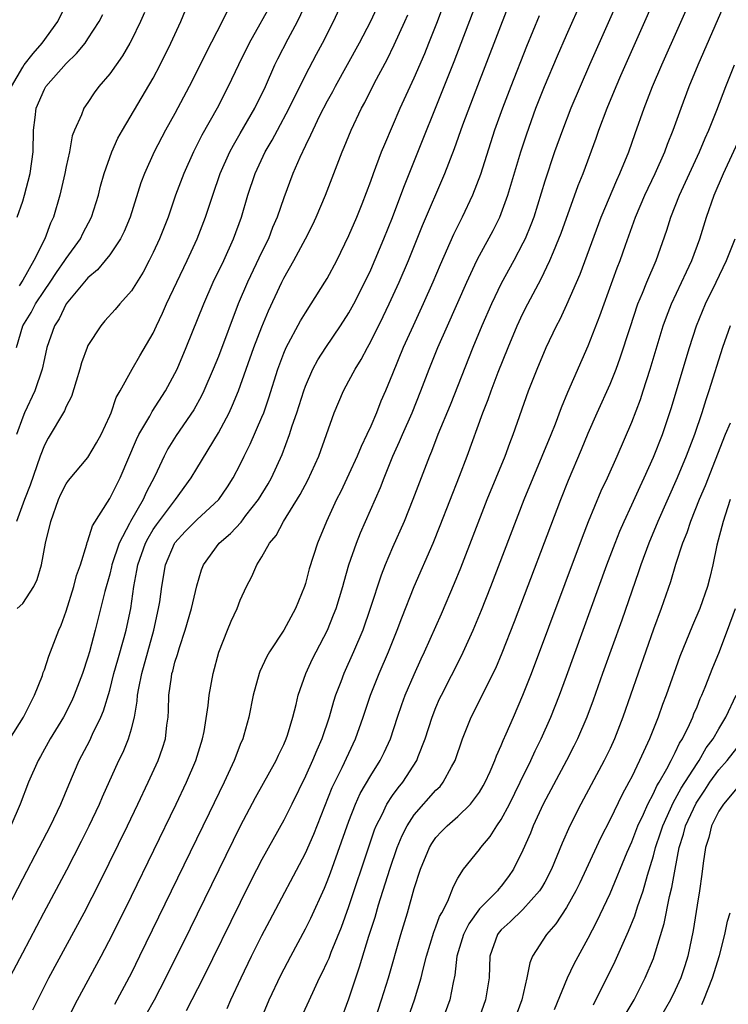
# Model space of a CAD drawing. Units: inches. Extents: x 2604000 to 2607000, y 1476000 to 1479000.
# Drawn here: x 2604133 to 2604198, y 1476827 to 1476917 of the extents above; entities that cross this region are included whole.
import ezdxf

# ---------------------------------------------------------------- set-up
doc = ezdxf.new("R2010")
doc.units = ezdxf.units.IN
doc.header["$MEASUREMENT"] = 0
doc.layers.add('LD26041476_2ft', color=244, linetype='Continuous')

msp = doc.modelspace()

# ---------------------------------------------------------------- linework, layer by layer
at = {"layer": 'LD26041476_2ft'}
for points, elevation in [([(2604144.356, 1476825.644), (2604145.111, 1476827), (2604146.164, 1476829), (2604148.42, 1476833.58), (2604153.013, 1476842.987), (2604154.393, 1476845.607), (2604156.291, 1476849), (2604156.511, 1476849.489), (2604157, 1476850.464), (2604157.231, 1476851), (2604157.347, 1476851.347), (2604157.839, 1476853), (2604158.145, 1476854.145), (2604158.331, 1476855), (2604159.039, 1476857), (2604159.652, 1476858.348), (2604159.977, 1476859), (2604161.02, 1476861), (2604161.592, 1476862.408), (2604161.814, 1476863), (2604162.428, 1476865), (2604162.544, 1476865.456), (2604163.002, 1476866.998), (2604163.686, 1476869), (2604164.059, 1476869.941), (2604165.893, 1476874.107), (2604166.232, 1476875), (2604167.041, 1476877), (2604167.652, 1476878.348), (2604167.916, 1476879), (2604168.801, 1476881), (2604169.622, 1476883), (2604170.383, 1476885), (2604171.179, 1476887), (2604172.046, 1476889), (2604173.833, 1476893), (2604174.76, 1476895), (2604175, 1476895.47), (2604176.244, 1476897.756), (2604176.876, 1476899), (2604177, 1476899.31), (2604177.6, 1476901), (2604178.792, 1476905), (2604179.339, 1476906.661), (2604180.19, 1476909), (2604180.979, 1476911), (2604182.177, 1476913.823), (2604183, 1476915.714), (2604189, 1476929.237)], 9078), ([(2604191.225, 1476926.775), (2604185.124, 1476913), (2604184.247, 1476911), (2604183.397, 1476909), (2604182.619, 1476907), (2604181.905, 1476905), (2604181, 1476902.305), (2604179.986, 1476899), (2604179.725, 1476898.275), (2604179.198, 1476897), (2604179, 1476896.59), (2604178.156, 1476895), (2604177, 1476892.88), (2604176.103, 1476891), (2604175.215, 1476889), (2604174.38, 1476887), (2604172.296, 1476881.704), (2604171.171, 1476879), (2604170.574, 1476877.426), (2604170.389, 1476877), (2604168.882, 1476873), (2604168.066, 1476871), (2604167, 1476868.606), (2604166.327, 1476867), (2604165.956, 1476866.044), (2604164.958, 1476863), (2604164.263, 1476861), (2604163.426, 1476859), (2604162.514, 1476857), (2604162.243, 1476856.243), (2604161.767, 1476855), (2604161.58, 1476854.42), (2604161.176, 1476853), (2604160.496, 1476851), (2604160.035, 1476849.965), (2604159.645, 1476849), (2604159, 1476847.551), (2604157.752, 1476845), (2604157, 1476843.506), (2604155, 1476839.906), (2604154.017, 1476837.983), (2604153, 1476835.932), (2604149.604, 1476829), (2604148.034, 1476825.966)], 9080), ([(2604151.81, 1476826.19), (2604152.141, 1476827), (2604153.073, 1476829), (2604154.05, 1476831), (2604155, 1476832.917), (2604155.711, 1476834.289), (2604159, 1476840.485), (2604159.763, 1476842.237), (2604161.467, 1476846.533), (2604161.685, 1476847), (2604162.366, 1476848.366), (2604163.606, 1476851), (2604164.306, 1476853), (2604164.969, 1476855), (2604165.785, 1476857), (2604166.646, 1476859), (2604167.437, 1476861), (2604167.859, 1476862.141), (2604169, 1476865), (2604170.73, 1476869), (2604171.385, 1476870.615), (2604173.17, 1476875.17), (2604173.855, 1476877), (2604175.315, 1476881), (2604175.797, 1476882.204), (2604176.074, 1476883), (2604176.728, 1476884.728), (2604177.629, 1476887), (2604178.479, 1476889), (2604179, 1476890.113), (2604179.443, 1476891), (2604180.683, 1476893.317), (2604181.483, 1476895), (2604181.802, 1476895.802), (2604182.308, 1476897), (2604182.498, 1476897.502), (2604184.088, 1476901.912), (2604184.53, 1476903), (2604185.731, 1476906.269), (2604185.982, 1476907), (2604186.737, 1476909), (2604187.57, 1476911), (2604188.008, 1476912.008), (2604193, 1476923.297)], 9082), ([(2604131, 1476827.472), (2604133, 1476831.301), (2604134.957, 1476835), (2604137.065, 1476838.935), (2604138.421, 1476841.579), (2604139.125, 1476843), (2604140.071, 1476845), (2604140.348, 1476845.652), (2604141.854, 1476849), (2604142.23, 1476849.771), (2604142.732, 1476851), (2604143, 1476851.919), (2604143.276, 1476853), (2604143.533, 1476854.467), (2604143.562, 1476855), (2604143.665, 1476855.665), (2604143.94, 1476857), (2604145.047, 1476861), (2604145.501, 1476863), (2604145.596, 1476863.596), (2604145.785, 1476865), (2604146.138, 1476867), (2604146.953, 1476868.953), (2604147, 1476869.039), (2604147.942, 1476870.058), (2604149, 1476871.154), (2604151.032, 1476873), (2604151.827, 1476874.173), (2604152.355, 1476875), (2604153, 1476876.249), (2604153.359, 1476877), (2604153.911, 1476878.09), (2604155, 1476880.574), (2604155.171, 1476881), (2604155.642, 1476882.358), (2604156.458, 1476885), (2604157, 1476886.468), (2604157.227, 1476887), (2604158.551, 1476889.449), (2604159, 1476890.196), (2604159.536, 1476891), (2604160.793, 1476893), (2604161, 1476893.355), (2604161.871, 1476895), (2604163, 1476897.288), (2604163.733, 1476899), (2604164.215, 1476900.215), (2604165, 1476902.305), (2604165.241, 1476903), (2604165.997, 1476905), (2604166.283, 1476905.717), (2604167.71, 1476909), (2604169, 1476911.818), (2604169.96, 1476914.039), (2604170.348, 1476915), (2604171.126, 1476917), (2604173, 1476922.091)], 9070), ([(2604154.833, 1476825), (2604155.656, 1476827), (2604156.736, 1476829.264), (2604157.649, 1476831), (2604159, 1476833.513), (2604159.489, 1476834.511), (2604160.743, 1476837.257), (2604161, 1476837.862), (2604161.315, 1476838.685), (2604163, 1476843.423), (2604163.608, 1476845), (2604164.041, 1476845.959), (2604165, 1476847.623), (2604165.872, 1476849), (2604166.246, 1476849.754), (2604166.803, 1476851), (2604167.462, 1476853), (2604167.859, 1476854.141), (2604168.18, 1476855), (2604169, 1476856.911), (2604169.645, 1476858.354), (2604169.953, 1476859), (2604171.498, 1476862.502), (2604172.696, 1476865.304), (2604173.279, 1476866.721), (2604175.718, 1476873), (2604177.351, 1476877), (2604177.79, 1476878.209), (2604178.108, 1476879), (2604179.501, 1476883), (2604180.292, 1476885), (2604181.145, 1476887), (2604182.089, 1476889), (2604182.403, 1476889.597), (2604183.045, 1476890.955), (2604184.253, 1476893.747), (2604186.19, 1476899), (2604187.62, 1476902.38), (2604187.917, 1476903), (2604188.729, 1476905), (2604189.31, 1476906.69), (2604190.13, 1476909), (2604190.911, 1476911), (2604191.763, 1476913), (2604195, 1476920.332)], 9084), ([(2604133.923, 1476826.077), (2604134.379, 1476827), (2604135.408, 1476829), (2604138.649, 1476835), (2604140.129, 1476837.871), (2604142.64, 1476843), (2604143.599, 1476845), (2604144.535, 1476847), (2604145.447, 1476849), (2604145.857, 1476850.143), (2604146.119, 1476851), (2604146.256, 1476852.256), (2604146.37, 1476853), (2604146.408, 1476853.592), (2604146.446, 1476855), (2604146.671, 1476856.671), (2604146.728, 1476857), (2604146.793, 1476857.207), (2604147, 1476858.056), (2604147.23, 1476858.77), (2604147.411, 1476859.411), (2604147.94, 1476861), (2604148.519, 1476863), (2604149, 1476865.075), (2604149.45, 1476866.55), (2604149.615, 1476867), (2604151.055, 1476869), (2604152.104, 1476869.896), (2604153.075, 1476870.925), (2604153.528, 1476871.528), (2604154.681, 1476873), (2604155.555, 1476874.446), (2604155.87, 1476875), (2604156.856, 1476877.144), (2604157.544, 1476879), (2604157.779, 1476879.779), (2604158.2, 1476881), (2604158.839, 1476883), (2604159, 1476883.438), (2604159.688, 1476885), (2604160.138, 1476885.862), (2604160.857, 1476887), (2604162.222, 1476889), (2604163, 1476890.201), (2604163.447, 1476891), (2604164.462, 1476893), (2604165, 1476894.154), (2604166.2, 1476897), (2604167, 1476898.962), (2604167.771, 1476901), (2604168.093, 1476901.907), (2604172.685, 1476913.315), (2604175, 1476919.425)], 9072), ([(2604131.812, 1476851), (2604133.061, 1476853), (2604134.093, 1476855), (2604134.822, 1476856.822), (2604134.892, 1476857.107), (2604135, 1476857.336), (2604135.398, 1476858.602), (2604135.566, 1476859), (2604136.333, 1476861), (2604136.547, 1476861.453), (2604137, 1476862.752), (2604137.692, 1476865), (2604137.962, 1476866.038), (2604138.302, 1476867), (2604138.895, 1476868.895), (2604138.933, 1476869.067), (2604139, 1476869.226), (2604139.404, 1476870.596), (2604141, 1476873.096), (2604141.97, 1476875), (2604143.452, 1476878.548), (2604143.674, 1476879), (2604144.68, 1476880.68), (2604144.904, 1476881.096), (2604146.145, 1476883), (2604147, 1476884.605), (2604147.193, 1476885), (2604148.045, 1476887), (2604149.643, 1476891), (2604150.528, 1476893), (2604151.488, 1476895), (2604152.397, 1476897), (2604153.117, 1476899), (2604153.711, 1476901), (2604154.382, 1476903), (2604155.296, 1476905), (2604155.93, 1476906.07), (2604156.414, 1476907), (2604157.5, 1476909), (2604159, 1476912.037), (2604160.018, 1476913.982), (2604160.57, 1476915), (2604161.565, 1476917), (2604162.487, 1476919)], 9064), ([(2604165.887, 1476919), (2604164.964, 1476917), (2604163.928, 1476915), (2604162.843, 1476913), (2604161.734, 1476911), (2604161.486, 1476910.514), (2604161, 1476909.646), (2604160.305, 1476908.305), (2604159.67, 1476907), (2604159.475, 1476906.525), (2604159, 1476905.592), (2604158.468, 1476904.468), (2604157.843, 1476903), (2604157, 1476900.775), (2604156.395, 1476899), (2604155.977, 1476898.023), (2604155.591, 1476897), (2604155, 1476895.803), (2604153.661, 1476893), (2604152.826, 1476891), (2604151, 1476886.165), (2604150.52, 1476885), (2604149.653, 1476883), (2604149.443, 1476882.557), (2604148.735, 1476881.265), (2604147.102, 1476878.898), (2604146.34, 1476877.66), (2604145.994, 1476877), (2604145.146, 1476875.146), (2604144.351, 1476873.649), (2604144.064, 1476873), (2604142.901, 1476871), (2604142.821, 1476870.821), (2604141.863, 1476869), (2604141.205, 1476867), (2604141.174, 1476866.826), (2604141, 1476866.136), (2604140.552, 1476864.552), (2604139.677, 1476861), (2604139.151, 1476859), (2604139, 1476858.495), (2604138.493, 1476857), (2604137.734, 1476855), (2604137.513, 1476854.487), (2604136.755, 1476853), (2604135.537, 1476851), (2604134.632, 1476849.368), (2604134.412, 1476849), (2604133.53, 1476847), (2604132.764, 1476845), (2604131.912, 1476843)], 9066), ([(2604131.958, 1476911), (2604133, 1476912.795), (2604133.145, 1476913), (2604133.968, 1476914.033), (2604134.801, 1476915), (2604136.218, 1476917), (2604137.154, 1476918.846)], 9050), ([(2604156.069, 1476919), (2604153.827, 1476915), (2604152.85, 1476913), (2604151.905, 1476911), (2604150.866, 1476909), (2604149.475, 1476906.525), (2604148.707, 1476905), (2604147.81, 1476903), (2604147.061, 1476901), (2604146.365, 1476899), (2604145.587, 1476897), (2604145, 1476895.721), (2604144.641, 1476895), (2604144.072, 1476893.928), (2604143, 1476892.21), (2604141.934, 1476891), (2604141.507, 1476890.493), (2604140.559, 1476889.441), (2604140.185, 1476889), (2604139, 1476887.169), (2604138.923, 1476887), (2604138.415, 1476885.585), (2604138.259, 1476885), (2604137.912, 1476883.912), (2604137.498, 1476882.502), (2604137, 1476881.56), (2604136.836, 1476881.164), (2604135.345, 1476878.655), (2604135, 1476878.019), (2604134.618, 1476877), (2604133.678, 1476874.322), (2604133.168, 1476873), (2604132.44, 1476871)], 9060), ([(2604132.502, 1476863), (2604133, 1476863.459), (2604134.02, 1476865), (2604134.336, 1476865.664), (2604134.717, 1476867), (2604135.111, 1476869), (2604135.576, 1476871), (2604136.282, 1476873), (2604136.507, 1476873.493), (2604137, 1476874.451), (2604137.226, 1476874.774), (2604139, 1476876.888), (2604139.788, 1476878.212), (2604140.206, 1476879), (2604141, 1476880.698), (2604141.128, 1476881), (2604141.593, 1476882.407), (2604141.972, 1476883), (2604143.068, 1476885), (2604143.764, 1476886.236), (2604145, 1476888.328), (2604145.306, 1476889), (2604145.859, 1476890.141), (2604146.234, 1476891), (2604148.137, 1476895), (2604149.039, 1476897), (2604149.806, 1476899), (2604150.472, 1476901), (2604151.171, 1476903), (2604152.055, 1476905), (2604152.379, 1476905.621), (2604153, 1476906.669), (2604154.337, 1476909), (2604155.312, 1476911), (2604156.195, 1476913), (2604156.457, 1476913.544), (2604157.395, 1476915.394), (2604158.253, 1476917), (2604159.153, 1476918.847)], 9062), ([(2604135.681, 1476822.318), (2604138.034, 1476827), (2604140.202, 1476831), (2604141.249, 1476833), (2604143, 1476836.536), (2604147.111, 1476845), (2604148.066, 1476847), (2604148.932, 1476849), (2604149.542, 1476851), (2604149.681, 1476851.681), (2604150.049, 1476854.049), (2604150.142, 1476855), (2604150.514, 1476857), (2604151.043, 1476858.957), (2604151.843, 1476861), (2604152.18, 1476861.82), (2604152.72, 1476863), (2604153, 1476863.749), (2604153.583, 1476865), (2604154.066, 1476865.934), (2604154.525, 1476867), (2604155, 1476867.736), (2604155.697, 1476869), (2604156.294, 1476869.706), (2604156.968, 1476871), (2604158.513, 1476873.487), (2604159.204, 1476874.796), (2604160.224, 1476877), (2604160.943, 1476879), (2604161.635, 1476881), (2604162.49, 1476883), (2604163, 1476883.931), (2604163.557, 1476885), (2604164.112, 1476885.888), (2604164.69, 1476887), (2604165, 1476887.546), (2604166.152, 1476889.849), (2604166.707, 1476891), (2604167.626, 1476893), (2604168.468, 1476895), (2604169.769, 1476898.231), (2604171.812, 1476903), (2604172.697, 1476905.303), (2604173.471, 1476907.471), (2604174.686, 1476910.686), (2604177.65, 1476918.349)], 9074), ([(2604158.441, 1476825), (2604159.666, 1476827.666), (2604160.301, 1476829), (2604160.54, 1476829.461), (2604161, 1476830.448), (2604161.168, 1476830.832), (2604161.369, 1476831.369), (2604162.313, 1476833.687), (2604163, 1476835.576), (2604164.843, 1476841.157), (2604165.36, 1476842.64), (2604165.504, 1476843), (2604166.042, 1476844.042), (2604166.493, 1476845), (2604167, 1476845.778), (2604167.513, 1476846.487), (2604167.938, 1476847), (2604169.236, 1476849), (2604169.365, 1476849.365), (2604170.009, 1476851), (2604170.649, 1476853), (2604171, 1476853.878), (2604171.337, 1476854.663), (2604171.494, 1476855), (2604173.357, 1476858.643), (2604174.419, 1476861), (2604175.176, 1476862.824), (2604176.036, 1476865), (2604179.099, 1476873), (2604179.921, 1476875), (2604180.777, 1476877), (2604181.599, 1476879), (2604181.988, 1476879.988), (2604182.527, 1476881.473), (2604183.114, 1476882.886), (2604185, 1476887.139), (2604186.077, 1476889.923), (2604187.664, 1476894.336), (2604187.925, 1476895), (2604188.412, 1476896.412), (2604189.343, 1476899), (2604190.208, 1476901), (2604191.152, 1476903), (2604192.03, 1476905), (2604192.286, 1476905.714), (2604192.813, 1476907), (2604193.532, 1476909), (2604194.28, 1476911), (2604195.095, 1476913), (2604197.711, 1476919)], 9086), ([(2604129.293, 1476831), (2604133, 1476838.109), (2604134.524, 1476841), (2604135.548, 1476843), (2604136.495, 1476845), (2604137.234, 1476846.766), (2604138.197, 1476849), (2604139.162, 1476850.838), (2604139.429, 1476851.429), (2604140.194, 1476853), (2604140.432, 1476853.568), (2604141, 1476855.462), (2604141.392, 1476857), (2604141.737, 1476858.263), (2604142.334, 1476860.334), (2604142.505, 1476861), (2604142.95, 1476863), (2604143.23, 1476865), (2604143.506, 1476866.494), (2604143.579, 1476867), (2604144.292, 1476869), (2604144.529, 1476869.471), (2604145, 1476870.24), (2604145.306, 1476870.694), (2604147.035, 1476873), (2604148.493, 1476875), (2604149, 1476875.857), (2604151, 1476879.136), (2604151.98, 1476881), (2604152.305, 1476881.695), (2604152.831, 1476883), (2604154.255, 1476887), (2604155, 1476888.896), (2604155.616, 1476890.384), (2604156.814, 1476893), (2604157, 1476893.369), (2604157.934, 1476895), (2604159.011, 1476897), (2604159.679, 1476898.321), (2604159.995, 1476899), (2604160.831, 1476901), (2604162.375, 1476905), (2604162.568, 1476905.432), (2604163.212, 1476907), (2604164.147, 1476909), (2604164.451, 1476909.55), (2604165.348, 1476911.348), (2604166.499, 1476913.501), (2604167.165, 1476914.836), (2604168.15, 1476917), (2604168.405, 1476917.595)], 9068), ([(2604132.418, 1476887), (2604133.027, 1476889), (2604133.771, 1476890.229), (2604134.177, 1476891), (2604135, 1476892.235), (2604135.53, 1476893), (2604136.096, 1476893.904), (2604136.881, 1476895), (2604137, 1476895.198), (2604138.303, 1476897), (2604138.527, 1476897.473), (2604139.314, 1476899), (2604139.958, 1476901), (2604140.168, 1476901.832), (2604140.497, 1476903), (2604141.194, 1476905), (2604141.758, 1476906.242), (2604142.181, 1476907), (2604145, 1476911.778), (2604145.651, 1476913), (2604146.636, 1476915), (2604147.552, 1476917), (2604147.98, 1476918.02)], 9056), ([(2604151.888, 1476918.112), (2604151.341, 1476917), (2604149.867, 1476914.133), (2604149.327, 1476913), (2604148.316, 1476911), (2604147, 1476908.537), (2604146.143, 1476907), (2604145.092, 1476905), (2604144.194, 1476903), (2604143.869, 1476902.131), (2604142.871, 1476899), (2604142.319, 1476897.681), (2604141.98, 1476897), (2604141, 1476895.531), (2604140.595, 1476895), (2604139.873, 1476894.127), (2604139, 1476893.41), (2604137, 1476891.014), (2604136.352, 1476889.648), (2604135.915, 1476889), (2604135.228, 1476887), (2604135, 1476885.986), (2604134.804, 1476885), (2604134.113, 1476883), (2604133.162, 1476881), (2604133, 1476880.602), (2604132.444, 1476879)], 9058), ([(2604132.493, 1476899), (2604133, 1476900.469), (2604133.171, 1476901), (2604133.699, 1476903), (2604133.966, 1476905), (2604134.009, 1476907), (2604134.159, 1476908.159), (2604134.238, 1476909), (2604135, 1476910.774), (2604135.132, 1476911), (2604137, 1476913.129), (2604137.962, 1476914.038), (2604138.74, 1476915), (2604139, 1476915.381), (2604140.037, 1476917), (2604140.361, 1476917.639)], 9052), ([(2604144.188, 1476917.812), (2604143.834, 1476917), (2604143, 1476915.261), (2604142.864, 1476915), (2604142.178, 1476913.822), (2604141, 1476912.171), (2604140.015, 1476911), (2604139.586, 1476910.414), (2604139, 1476909.531), (2604138.624, 1476909), (2604138.408, 1476908.408), (2604137.758, 1476907), (2604137.542, 1476906.458), (2604137.291, 1476905), (2604137, 1476903.647), (2604136.88, 1476903), (2604136.425, 1476901), (2604135.834, 1476899), (2604135.568, 1476898.431), (2604135.025, 1476897), (2604134.022, 1476895), (2604133, 1476893.203), (2604132.679, 1476892.679)], 9054), ([(2604180.487, 1476917.513), (2604179.317, 1476914.683), (2604177.868, 1476911), (2604177.108, 1476909), (2604176.395, 1476907), (2604175.079, 1476902.921), (2604174.347, 1476901), (2604173.403, 1476899), (2604172.604, 1476897.396), (2604171.39, 1476894.611), (2604170.72, 1476893), (2604169.828, 1476891), (2604168.893, 1476889), (2604167.989, 1476887), (2604167, 1476884.561), (2604166.353, 1476883), (2604165.941, 1476882.059), (2604165.527, 1476881), (2604165, 1476879.767), (2604164.657, 1476879), (2604164.117, 1476877.883), (2604163.76, 1476877), (2604163, 1476875.333), (2604162.247, 1476873.753), (2604161.866, 1476873), (2604160.936, 1476871), (2604160.097, 1476869), (2604159.355, 1476866.645), (2604159, 1476865.285), (2604158.908, 1476865), (2604158.091, 1476863), (2604157, 1476860.986), (2604155.683, 1476859), (2604155.435, 1476858.565), (2604154.801, 1476857.199), (2604154.732, 1476857), (2604154.197, 1476855), (2604153.798, 1476853), (2604153.322, 1476851.322), (2604153.226, 1476851), (2604153, 1476850.476), (2604152.582, 1476849.418), (2604152.442, 1476849), (2604151.521, 1476847), (2604150.146, 1476844.147), (2604143.753, 1476831), (2604143, 1476829.48), (2604141.449, 1476826.551)], 9076), ([(2604162.206, 1476825), (2604163, 1476827.08), (2604163.624, 1476829), (2604163.98, 1476830.02), (2604164.837, 1476832.837), (2604165.4, 1476834.6), (2604165.725, 1476835.724), (2604166.756, 1476839), (2604167.436, 1476841), (2604167.886, 1476842.114), (2604168.337, 1476843), (2604169, 1476843.997), (2604171, 1476846.268), (2604171.374, 1476846.626), (2604171.675, 1476847), (2604172.424, 1476848.424), (2604172.755, 1476849), (2604173.433, 1476851), (2604174.22, 1476853), (2604176.49, 1476857.51), (2604177.085, 1476858.915), (2604178.212, 1476861.789), (2604182.47, 1476873), (2604183.198, 1476874.802), (2604184.388, 1476877.612), (2604185, 1476879.11), (2604185.827, 1476881), (2604187, 1476883.612), (2604187.56, 1476885), (2604187.948, 1476886.052), (2604188.843, 1476888.843), (2604189.568, 1476891), (2604189.984, 1476891.984), (2604190.385, 1476893), (2604191.246, 1476895), (2604192.218, 1476897.782), (2604192.597, 1476899), (2604193.382, 1476901), (2604195.227, 1476905), (2604195.75, 1476906.249), (2604196.095, 1476907), (2604196.817, 1476908.817), (2604197.642, 1476911), (2604198.437, 1476913)], 9088), ([(2604165.336, 1476825), (2604166.003, 1476827), (2604166.63, 1476829), (2604167.778, 1476833), (2604168.37, 1476835), (2604169, 1476837.223), (2604169.582, 1476839), (2604170.415, 1476841), (2604170.626, 1476841.374), (2604171, 1476841.907), (2604171.519, 1476842.481), (2604172.024, 1476843), (2604173, 1476843.865), (2604174.177, 1476845), (2604175, 1476846.097), (2604175.34, 1476846.66), (2604175.527, 1476847), (2604175.979, 1476847.979), (2604176.421, 1476849), (2604176.569, 1476849.431), (2604177, 1476850.384), (2604177.171, 1476850.829), (2604177.46, 1476851.46), (2604178.114, 1476853), (2604179, 1476855.014), (2604179.779, 1476857), (2604184.459, 1476869.541), (2604185.022, 1476870.978), (2604186.196, 1476873.804), (2604186.759, 1476875), (2604187.657, 1476877), (2604189, 1476880.117), (2604189.796, 1476882.204), (2604190.058, 1476883), (2604190.699, 1476885), (2604191.903, 1476889), (2604192.19, 1476889.81), (2604192.653, 1476891), (2604194.034, 1476893.966), (2604194.536, 1476895), (2604195.265, 1476897), (2604195.872, 1476899), (2604196.577, 1476901), (2604197.44, 1476903), (2604199.526, 1476907.526)], 9090), ([(2604168.32, 1476825), (2604169.038, 1476827), (2604169.639, 1476829), (2604169.822, 1476829.822), (2604170.131, 1476831), (2604170.8, 1476833.2), (2604171, 1476833.694), (2604171.337, 1476834.663), (2604171.525, 1476835), (2604172.076, 1476836.076), (2604172.597, 1476837.403), (2604173, 1476838.166), (2604173.538, 1476839), (2604175, 1476840.819), (2604175.124, 1476841), (2604175.984, 1476842.016), (2604176.596, 1476843), (2604177, 1476843.591), (2604177.748, 1476845), (2604178.744, 1476847), (2604179.729, 1476849), (2604180.119, 1476849.881), (2604180.672, 1476851), (2604181.548, 1476853), (2604182.346, 1476855), (2604183, 1476856.755), (2604186.723, 1476867), (2604187.471, 1476869), (2604187.901, 1476870.099), (2604188.288, 1476871), (2604189, 1476872.518), (2604189.776, 1476874.224), (2604190.151, 1476875), (2604191, 1476876.894), (2604191.813, 1476879), (2604192.616, 1476881.385), (2604194.295, 1476887), (2604194.949, 1476889), (2604195.769, 1476891), (2604196.761, 1476893), (2604197.723, 1476895), (2604198.509, 1476897)], 9092), ([(2604198.038, 1476889), (2604197.338, 1476887), (2604196.099, 1476883), (2604195.817, 1476882.183), (2604195.446, 1476881), (2604194.766, 1476879), (2604194.011, 1476877), (2604193.176, 1476875), (2604191.386, 1476871), (2604190.557, 1476869), (2604189.832, 1476867), (2604189.628, 1476866.372), (2604188.085, 1476861.915), (2604186.307, 1476857), (2604185.447, 1476854.553), (2604184.862, 1476853), (2604184.004, 1476851), (2604183.675, 1476850.325), (2604182.986, 1476849), (2604180.863, 1476845), (2604179.95, 1476843), (2604179.683, 1476842.317), (2604179, 1476840.746), (2604178.134, 1476839), (2604177.672, 1476838.328), (2604177, 1476837.447), (2604176.79, 1476837.21), (2604176.641, 1476837), (2604175, 1476835.349), (2604174.01, 1476833.99), (2604173.521, 1476833), (2604172.929, 1476831), (2604172.738, 1476829.262), (2604172.574, 1476828.574), (2604172.266, 1476827), (2604171.551, 1476825)], 9094), ([(2604198.04, 1476880.04), (2604197.598, 1476879), (2604195.736, 1476874.264), (2604195.197, 1476873), (2604194.39, 1476871), (2604194.05, 1476869.95), (2604193.667, 1476869), (2604193.028, 1476867.028), (2604192.551, 1476865.45), (2604191.695, 1476863), (2604191, 1476861.094), (2604188.191, 1476853), (2604187.411, 1476851), (2604187, 1476850.098), (2604186.472, 1476849), (2604184.304, 1476845), (2604183.31, 1476843), (2604182.609, 1476841.391), (2604181.62, 1476839), (2604181, 1476837.821), (2604180.705, 1476837.294), (2604180.514, 1476837), (2604179, 1476835.308), (2604177.824, 1476834.176), (2604177, 1476833.426), (2604176.797, 1476833.203), (2604176.641, 1476833), (2604175.963, 1476831), (2604175.884, 1476829), (2604175.559, 1476827), (2604174.857, 1476825)], 9096), ([(2604198.062, 1476873), (2604197.581, 1476871.581), (2604197.411, 1476871), (2604196.823, 1476868.823), (2604196.44, 1476867), (2604196.175, 1476865.825), (2604195.952, 1476865), (2604195.262, 1476863), (2604194.586, 1476861.414), (2604193.432, 1476858.569), (2604192.164, 1476855), (2604191.841, 1476854.159), (2604191.433, 1476853), (2604190.633, 1476851), (2604189.719, 1476849), (2604189, 1476847.516), (2604188.736, 1476847), (2604188.12, 1476845.88), (2604187, 1476843.574), (2604186.128, 1476841.872), (2604184.817, 1476839), (2604184.238, 1476837.762), (2604183.861, 1476837), (2604183, 1476835.476), (2604182.024, 1476833.976), (2604181.152, 1476833), (2604179.863, 1476831), (2604179.614, 1476830.386), (2604179.363, 1476829), (2604178.883, 1476827), (2604178.163, 1476825)], 9098), ([(2604181.899, 1476826.102), (2604183.098, 1476829), (2604183.692, 1476830.308), (2604185, 1476832.66), (2604185.794, 1476834.206), (2604187, 1476836.778), (2604187.674, 1476838.326), (2604187.93, 1476839), (2604188.586, 1476840.586), (2604189, 1476841.518), (2604189.565, 1476843), (2604190.073, 1476844.073), (2604190.479, 1476845), (2604191, 1476845.982), (2604191.318, 1476846.682), (2604191.519, 1476847), (2604192.229, 1476848.229), (2604192.629, 1476849), (2604192.74, 1476849.26), (2604193, 1476849.725), (2604193.402, 1476850.598), (2604193.67, 1476851), (2604194.307, 1476852.308), (2604194.613, 1476853), (2604194.717, 1476853.283), (2604195, 1476853.94), (2604195.302, 1476854.698), (2604195.448, 1476855), (2604195.757, 1476855.757), (2604196.448, 1476857.552), (2604197, 1476858.881), (2604197.813, 1476861), (2604198.548, 1476863)], 9100), ([(2604185.472, 1476826.528), (2604187.463, 1476830.537), (2604188.204, 1476832.204), (2604188.708, 1476833.292), (2604189.29, 1476834.71), (2604189.541, 1476835.541), (2604190.043, 1476837), (2604190.444, 1476838.444), (2604191, 1476840.249), (2604191.191, 1476841), (2604191.649, 1476842.351), (2604191.844, 1476843), (2604192.829, 1476845.171), (2604193, 1476845.44), (2604193.548, 1476846.452), (2604195, 1476848.733), (2604195.187, 1476849), (2604195.845, 1476850.155), (2604196.477, 1476851), (2604197, 1476851.93), (2604197.648, 1476853), (2604198.594, 1476855)], 9102), ([(2604188.399, 1476825.601), (2604189.211, 1476827), (2604190.244, 1476829), (2604191, 1476830.804), (2604191.074, 1476831), (2604191.99, 1476834.01), (2604192.483, 1476836.483), (2604192.693, 1476837.307), (2604192.982, 1476839), (2604193.366, 1476841), (2604193.764, 1476842.236), (2604193.952, 1476843), (2604194.916, 1476845.084), (2604195.732, 1476846.268), (2604196.192, 1476847), (2604197, 1476848.132), (2604197.768, 1476849), (2604199, 1476850.578)], 9104), ([(2604199, 1476846.857), (2604197.446, 1476845), (2604197, 1476844.345), (2604196.341, 1476843), (2604196.075, 1476841.925), (2604195.775, 1476841), (2604195.561, 1476839.561), (2604195.451, 1476838.55), (2604195.222, 1476837), (2604195, 1476835.704), (2604194.643, 1476833.357), (2604194.145, 1476831), (2604193.873, 1476830.127), (2604193.498, 1476829), (2604193, 1476827.884), (2604192.574, 1476827), (2604190.273, 1476823)], 9106), ([(2604195.436, 1476826.564), (2604195.631, 1476827), (2604196.419, 1476829), (2604197.053, 1476831.053), (2604197.547, 1476833), (2604197.789, 1476834.21), (2604198.043, 1476835)], 9108)]:
    msp.add_lwpolyline(points, dxfattribs=dict(at, elevation=elevation))

doc.saveas('drawing.dxf')
